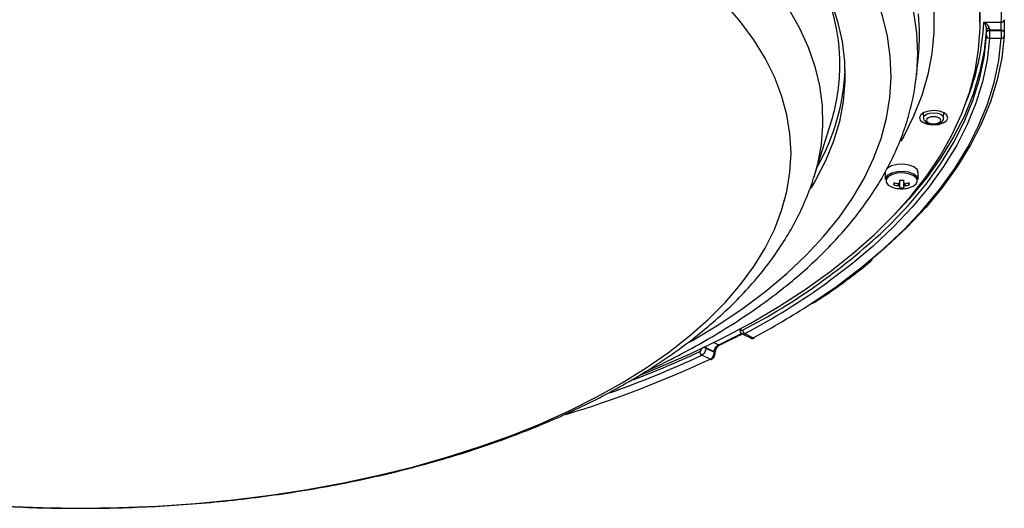
# Model space of a CAD drawing. Extents: x 25 to 435, y 25 to 312.
# Drawn here: x 212 to 245, y 217 to 233 of the extents above; entities that cross this region are included whole.
import ezdxf

# ---------------------------------------------------------------- set-up
doc = ezdxf.new("R2010")
doc.units = 0
doc.header["$LTSCALE"] = 5
doc.layers.get('0').update_dxf_attribs({"linetype": 'CONTINUOUS'})

msp = doc.modelspace()

# ---------------------------------------------------------------- linework, layer by layer
for p, q in [((244.489, 233.277), (244.489, 233.624)), ((244.61, 233.308), (245.203, 233.308)), ((244.706, 232.98), (244.706, 232.993)), ((245.206, 233.041), (244.806, 233.041)), ((244.806, 233.041), (244.806, 233.029)), ((244.806, 233.029), (245.206, 233.029)), ((245.206, 233.029), (245.206, 233.041)), ((245.306, 232.986), (245.306, 232.983)), ((245.206, 232.762), (244.806, 232.762)), ((242.332, 231.523), (242.397, 232.164)), ((242.332, 231.523), (242.33, 231.501)), ((242.563, 230.239), (242.57, 230.068)), ((243.253, 230.068), (243.26, 230.239)), ((238.852, 228.046), (239.43, 229.891)), ((243.253, 230.071), (243.253, 230.068)), ((241.268, 228.215), (241.268, 227.974)), ((242.388, 227.974), (242.388, 228.215)), ((241.567, 227.795), (241.605, 227.861)), ((241.754, 227.963), (241.754, 227.864)), ((241.902, 227.864), (241.902, 227.963)), ((242.089, 227.795), (242.052, 227.861)), ((241.754, 227.751), (241.754, 227.702)), ((241.902, 227.702), (241.902, 227.751)), ((236.343, 222.905), (236.341, 222.906)), ((236.428, 222.749), (236.711, 222.608)), ((236.517, 222.755), (236.8, 222.614)), ((235.482, 222.135), (235.199, 222.276)), ((235.199, 222.276), (235.199, 222.264)), ((235.199, 222.264), (235.482, 222.122)), ((235.463, 222.453), (235.621, 222.373)), ((235.663, 222.369), (235.665, 222.37)), ((235.341, 221.884), (235.058, 222.026)), ((235.482, 222.122), (235.482, 222.135))]:
    msp.add_line(p, q)
at = {"flags": 128}
for points in [[(241.404, 237.915), (241.424, 237.885), (241.846, 237.202), (242.2, 236.509), (242.485, 235.808), (242.701, 235.101), (242.846, 234.389), (242.921, 233.675), (242.924, 232.959), (242.858, 232.245), (242.72, 231.533), (242.513, 230.825), (242.235, 230.124), (241.889, 229.43), (241.803, 229.278)], [(234.633, 222.462), (234.747, 222.527), (235.632, 223.063), (236.462, 223.622), (237.234, 224.2), (237.946, 224.798), (238.597, 225.412), (239.185, 226.043), (239.708, 226.687), (240.166, 227.344), (240.556, 228.012), (240.878, 228.689), (241.131, 229.373), (241.315, 230.062), (241.428, 230.755), (241.471, 231.451), (241.444, 232.146), (241.346, 232.84), (241.178, 233.531), (240.94, 234.216), (240.634, 234.894), (240.258, 235.564), (239.816, 236.224)], [(238.351, 235.957), (238.782, 235.314), (239.144, 234.661), (239.437, 233.999), (239.661, 233.33), (239.815, 232.657), (239.897, 231.98), (239.909, 231.302), (239.85, 230.625), (239.72, 229.95), (239.52, 229.279), (239.249, 228.615), (238.91, 227.959), (238.75, 227.691)], [(214.013, 216.84), (215.316, 216.858), (216.616, 216.911), (217.907, 216.999), (219.187, 217.122), (220.452, 217.279), (221.699, 217.47), (222.922, 217.695), (224.12, 217.953), (225.288, 218.242), (226.422, 218.563), (227.521, 218.914), (228.579, 219.294), (229.595, 219.703), (230.566, 220.138), (231.487, 220.599), (232.358, 221.084), (233.175, 221.592), (233.935, 222.121), (234.637, 222.67), (235.279, 223.238), (235.858, 223.822), (236.373, 224.42), (236.823, 225.032), (237.205, 225.655), (237.52, 226.288), (237.765, 226.928), (237.941, 227.574), (238.047, 228.223), (238.083, 228.875), (238.047, 229.526), (237.941, 230.176), (237.765, 230.822), (237.52, 231.462), (237.205, 232.095), (236.823, 232.718), (236.373, 233.329), (235.858, 233.928)], [(232.997, 221.357), (233.571, 221.592), (234.67, 222.074), (235.72, 222.582), (236.721, 223.115), (237.669, 223.671), (238.563, 224.249), (239.401, 224.848), (240.18, 225.466), (240.899, 226.102), (241.556, 226.755), (242.15, 227.423), (242.679, 228.104), (243.142, 228.797), (243.538, 229.501), (243.866, 230.213), (244.126, 230.932), (244.316, 231.656), (244.436, 232.385), (244.487, 233.115), (244.468, 233.846)], [(238.005, 233.749), (238.368, 233.11), (238.664, 232.463), (238.89, 231.809), (239.048, 231.15), (239.135, 230.488), (239.153, 229.825), (239.1, 229.161), (238.978, 228.501), (238.855, 228.054)], [(242.228, 233.651), (242.333, 232.946), (242.368, 232.24), (242.333, 231.533), (242.332, 231.523)], [(242.425, 233.223), (242.398, 233.59)], [(245.306, 232.85), (245.221, 232.1), (245.063, 231.354), (244.835, 230.612), (244.535, 229.876), (244.165, 229.149), (243.726, 228.431), (243.219, 227.725), (242.644, 227.031), (242.004, 226.352), (241.299, 225.689), (240.867, 225.317)], [(241.391, 226.405), (241.469, 226.482), (242.096, 227.147), (242.659, 227.826), (243.156, 228.518), (243.587, 229.221), (243.949, 229.934), (244.243, 230.655), (244.467, 231.381), (244.622, 232.113), (244.706, 232.847)], [(244.703, 233.086), (244.623, 232.344), (244.471, 231.605), (244.248, 230.87), (243.954, 230.141), (243.59, 229.421), (243.157, 228.71), (242.655, 228.01), (242.087, 227.324), (241.588, 226.789)], [(244.806, 233.041), (244.786, 233.04), (244.768, 233.036), (244.751, 233.032), (244.736, 233.026), (244.724, 233.019), (244.714, 233.01), (244.708, 233.002), (244.706, 232.993)], [(244.806, 233.029), (244.787, 233.027), (244.769, 233.024), (244.751, 233.019), (244.736, 233.013), (244.724, 233.006), (244.715, 232.998), (244.709, 232.989), (244.706, 232.98)], [(245.206, 233.041), (245.226, 233.041), (245.245, 233.039), (245.262, 233.035), (245.277, 233.029), (245.29, 233.022), (245.299, 233.014), (245.304, 233.005), (245.306, 232.998)], [(245.206, 233.029), (245.226, 233.028), (245.245, 233.026), (245.263, 233.022), (245.278, 233.017), (245.29, 233.01), (245.299, 233.002), (245.305, 232.993), (245.306, 232.986)], [(238.754, 223.764), (239.622, 224.357), (240.447, 224.981), (241.212, 225.624), (241.915, 226.285), (242.553, 226.962), (243.126, 227.653), (243.631, 228.357), (244.069, 229.073), (244.438, 229.798), (244.736, 230.531), (244.964, 231.271), (245.121, 232.015), (245.206, 232.762)], [(244.806, 232.762), (244.722, 232.025), (244.566, 231.291), (244.341, 230.562), (244.046, 229.839), (243.683, 229.124), (243.251, 228.419), (242.752, 227.725), (242.188, 227.043), (241.558, 226.376), (240.866, 225.724), (240.112, 225.09), (239.346, 224.509)], [(242.461, 229.992), (242.558, 229.912), (242.709, 229.857), (242.891, 229.834), (243.076, 229.849), (243.236, 229.897), (243.347, 229.973), (243.391, 230.064), (243.363, 230.156), (243.266, 230.236), (243.114, 230.292), (242.933, 230.314), (242.747, 230.3), (242.587, 230.251), (242.477, 230.176), (242.432, 230.085), (242.461, 229.992)], [(242.57, 230.067), (242.57, 230.071), (242.596, 230.136), (242.67, 230.192), (242.781, 230.229), (242.912, 230.242), (243.042, 230.229), (243.153, 230.192), (243.227, 230.136), (243.253, 230.071)], [(242.67, 229.987), (242.688, 229.941), (242.741, 229.902), (242.819, 229.876), (242.912, 229.867), (243.004, 229.876), (243.082, 229.902), (243.135, 229.941), (243.153, 229.987), (243.135, 230.034), (243.082, 230.073), (243.004, 230.099), (242.912, 230.108), (242.819, 230.099), (242.741, 230.073), (242.688, 230.034), (242.67, 229.987)], [(242.388, 228.215), (242.35, 228.317), (242.242, 228.404), (242.078, 228.466), (241.88, 228.494), (241.675, 228.485), (241.491, 228.439), (241.352, 228.363), (241.314, 228.326)], [(242.388, 227.974), (242.35, 228.075), (242.242, 228.162), (242.078, 228.224), (241.88, 228.252), (241.675, 228.243), (241.491, 228.197), (241.352, 228.121), (241.278, 228.025), (241.268, 227.974)], [(242.363, 227.934), (242.327, 228.031), (242.223, 228.114), (242.067, 228.174), (241.878, 228.2), (241.682, 228.191), (241.506, 228.148), (241.373, 228.075), (241.302, 227.983), (241.302, 227.885), (241.373, 227.793), (241.506, 227.721), (241.609, 227.69)], [(242.048, 227.69), (242.067, 227.695), (242.223, 227.754), (242.327, 227.837), (242.363, 227.934)], [(236.345, 222.897), (236.346, 222.888), (236.346, 222.884)], [(235.482, 222.122), (235.495, 222.115), (235.504, 222.107), (235.509, 222.098), (235.511, 222.089), (235.511, 222.089)], [(235.511, 222.09), (235.511, 222.098), (235.511, 222.102)], [(211.411, 216.911), (212.71, 216.858), (214.013, 216.84)]]:
    msp.add_lwpolyline(points, dxfattribs=at)
for centre, radius, start, end in [((232.867, 231.843), 6.871, 358.3441, 26.2018), ((237.405, 233.624), 7.805, 357.6819, 1.1208), ((235.308, 232.882), 7.125, 354.2175, 2.7431), ((236.481, 233.681), 8.137, 338.0486, 357.3758), ((245.211, 233.4), 0.0924, 265.2739, 357.8633), ((244.784, 232.916), 0.188, 84.2196, 115.5132), ((244.802, 232.858), 0.0965, 186.6201, 272.4161), ((245.215, 232.853), 0.0917, 264.8261, 357.9191), ((232.792, 231.957), 7.124, 330.0171, 357.9386), ((233.078, 231.901), 6.662, 342.4442, 357.7982), ((242.113, 227.832), 0.547, 176.1246, 183.8754), ((241.827, 228.975), 1.136, 256.7845, 264.3742), ((241.793, 227.738), 0.132, 107.099, 126.0311), ((241.828, 229.736), 1.775, 267.6105, 272.3895), ((241.863, 227.738), 0.133, 53.9776, 72.8923), ((241.83, 228.975), 1.136, 275.626, 283.2152), ((241.543, 227.832), 0.548, 356.1277, 3.8723), ((241.827, 228.901), 1.136, 256.7845, 264.3742), ((241.828, 228.666), 1, 257.3265, 270), ((241.793, 227.878), 0.132, 233.9681, 252.9009), ((241.828, 228.681), 0.982, 265.6804, 274.3196), ((241.828, 228.666), 1, 270, 282.6735), ((241.863, 227.878), 0.133, 287.1078, 306.0232), ((241.83, 228.901), 1.136, 275.626, 283.2152), ((226.59, 241.908), 21.434, 297.3675, 313.6716), ((225.083, 244.357), 24.441, 297.8916, 305.7005), ((224.577, 245.604), 26.037, 297.9971, 302.989), ((236.373, 222.898), 0.0273, 152.8576, 184.2299), ((236.389, 222.881), 0.0433, 111.7719, 175.1494), ((236.585, 222.879), 0.142, 182.5088, 241.0988), ((222.25, 250.233), 30.902, 295.6384, 297.2964), ((236.825, 222.659), 0.0514, 240.7895, 295.4161), ((220.077, 254.153), 35.311, 291.0032, 294.9817), ((235.138, 222.151), 0.149, 181.9505, 237.2847), ((235.128, 222.087), 0.19, 68.1083, 99.3708), ((235.131, 222.108), 0.181, 67.7827, 90.8713), ((235.647, 222.414), 0.0476, 238.0489, 290.5886), ((219.153, 256.842), 38.523, 287.054, 294.8476), ((219.838, 254.732), 36.075, 289.6158, 294.9551), ((235.366, 221.923), 0.0461, 237.1587, 292.2709), ((235.47, 222.095), 0.0416, 11.0665, 73.9932)]:
    msp.add_arc(centre, radius, start, end)
for points, knots in [([(244.803, 233.103), (244.802, 233.13), (244.791, 233.155), (244.763, 233.199), (244.746, 233.218), (244.691, 233.267), (244.65, 233.291), (244.61, 233.308)], [0, 0, 0, 0, 0.25, 0.25, 0.5, 0.5, 1, 1, 1, 1]), ([(244.703, 233.086), (244.703, 233.113), (244.697, 233.137), (244.683, 233.18), (244.675, 233.2), (244.649, 233.254), (244.629, 233.284), (244.61, 233.308)], [0, 0, 0, 0, 0.25, 0.25, 0.5, 0.5, 1, 1, 1, 1]), ([(245.206, 233.041), (245.204, 233.064), (245.203, 233.088), (245.202, 233.14), (245.201, 233.165), (245.201, 233.239), (245.201, 233.282), (245.203, 233.308)], [0, 0, 0, 0, 0.25, 0.25, 0.5, 0.5, 1, 1, 1, 1]), ([(245.303, 233.397), (245.302, 233.377), (245.302, 233.352), (245.301, 233.291), (245.301, 233.256), (245.301, 233.201), (245.301, 233.182), (245.302, 233.144), (245.302, 233.124), (245.303, 233.067), (245.304, 233.03), (245.306, 232.996)], [0, 0, 0, 0, 0.25, 0.25, 0.5, 0.5, 0.625, 0.625, 0.75, 0.75, 1, 1, 1, 1]), ([(244.706, 232.847), (244.707, 232.86), (244.708, 232.881), (244.708, 232.93), (244.707, 232.958), (244.706, 232.98)], [0, 0, 0, 0, 0.5, 0.5, 1, 1, 1, 1]), ([(244.806, 233.029), (244.807, 232.983), (244.807, 232.929), (244.808, 232.855), (244.807, 232.832), (244.807, 232.791), (244.807, 232.775), (244.806, 232.762)], [0, 0, 0, 0, 0.5, 0.5, 0.75, 0.75, 1, 1, 1, 1]), ([(245.206, 232.762), (245.207, 232.787), (245.208, 232.831), (245.208, 232.904), (245.207, 232.93), (245.207, 232.981), (245.207, 233.006), (245.206, 233.029)], [0, 0, 0, 0, 0.5, 0.5, 0.75, 0.75, 1, 1, 1, 1]), ([(245.306, 232.986), (245.306, 232.988), (245.306, 232.993), (245.306, 232.997), (245.306, 232.998)], [0, 0, 0, 0, 0.699995, 1, 1, 1, 1]), ([(245.306, 232.983), (245.307, 232.96), (245.307, 232.933), (245.308, 232.884), (245.307, 232.863), (245.306, 232.85)], [0, 0, 0, 0, 0.5, 0.5, 1, 1, 1, 1]), ([(233.119, 221.451), (233.138, 221.46), (233.496, 221.619), (234.152, 221.952), (235.082, 222.452), (235.961, 222.977), (236.792, 223.524), (237.573, 224.093), (238.302, 224.682), (238.976, 225.291), (239.594, 225.917), (240.153, 226.56), (240.652, 227.218), (241.09, 227.888), (241.465, 228.569), (241.776, 229.259), (242.024, 229.954), (242.203, 230.655), (242.301, 231.17), (242.321, 231.452), (242.325, 231.499)], [0, 0, 0, 0, 0.003595, 0.065663, 0.127777, 0.189935, 0.252129, 0.314346, 0.376562, 0.438742, 0.500846, 0.56282, 0.624602, 0.686122, 0.747314, 0.808123, 0.868518, 0.928503, 0.988121, 1, 1, 1, 1]), ([(242.57, 230.074), (242.573, 230.05), (242.58, 230.003), (242.626, 229.943), (242.697, 229.894), (242.801, 229.859), (242.931, 229.849), (243.061, 229.868), (243.163, 229.912), (243.227, 229.976), (243.256, 230.039), (243.25, 230.075), (243.249, 230.087)], [0, 0, 0, 0, 0.084554, 0.165987, 0.261819, 0.383812, 0.512424, 0.637666, 0.769252, 0.872647, 0.958813, 1, 1, 1, 1]), ([(189.192, 227.997), (189.263, 227.789), (189.412, 227.35), (189.715, 226.696), (190.082, 226.031), (190.513, 225.378), (191.006, 224.737), (191.559, 224.111), (192.173, 223.501), (192.844, 222.91), (193.571, 222.339), (194.351, 221.792), (195.182, 221.269), (196.06, 220.772), (196.982, 220.301), (197.945, 219.858), (198.947, 219.443), (199.986, 219.057), (201.057, 218.701), (202.16, 218.374), (203.291, 218.078), (204.447, 217.812), (205.625, 217.577), (206.824, 217.374), (208.039, 217.202), (209.269, 217.063), (210.51, 216.956), (211.759, 216.881), (212.928, 216.841), (213.68, 216.836), (214.013, 216.834)], [0, 0, 0, 0, 0.03059, 0.064412, 0.098681, 0.133436, 0.16868, 0.204376, 0.240462, 0.276856, 0.313474, 0.350236, 0.387075, 0.423934, 0.460771, 0.497563, 0.5343, 0.570975, 0.607587, 0.644137, 0.680631, 0.717071, 0.753465, 0.789817, 0.826134, 0.862422, 0.898687, 0.934934, 0.971169, 1, 1, 1, 1]), ([(214.013, 216.834), (214.235, 216.835), (214.875, 216.838), (215.933, 216.867), (217.184, 216.933), (218.426, 217.031), (219.659, 217.162), (220.878, 217.325), (222.08, 217.519), (223.263, 217.745), (224.425, 218.002), (225.561, 218.29), (226.67, 218.608), (227.75, 218.956), (228.796, 219.334), (229.808, 219.74), (230.782, 220.176), (231.716, 220.639), (232.608, 221.13), (233.455, 221.648), (234.254, 222.192), (235.003, 222.762), (235.698, 223.357), (236.338, 223.974), (236.918, 224.613), (237.436, 225.27), (237.89, 225.943), (238.281, 226.629), (238.597, 227.326), (238.787, 227.802), (238.852, 228.048), (238.854, 228.056)], [0, 0, 0, 0, 0.019109, 0.055233, 0.091365, 0.127507, 0.163666, 0.199848, 0.236059, 0.272304, 0.30859, 0.344923, 0.38131, 0.417758, 0.454271, 0.490855, 0.527513, 0.564246, 0.601051, 0.637918, 0.674829, 0.711749, 0.748623, 0.785384, 0.821951, 0.85823, 0.894128, 0.929564, 0.964488, 0.998889, 1, 1, 1, 1]), ([(241.715, 227.771), (241.716, 227.782), (241.719, 227.808), (241.721, 227.834), (241.723, 227.849)], [0, 0, 0, 0, 0.441702, 1, 1, 1, 1]), ([(241.754, 227.839), (241.754, 227.822), (241.754, 227.793), (241.754, 227.763), (241.754, 227.751)], [0, 0, 0, 0, 0.589207, 1, 1, 1, 1]), ([(241.902, 227.751), (241.902, 227.763), (241.902, 227.793), (241.902, 227.822), (241.902, 227.839)], [0, 0, 0, 0, 0.410793, 1, 1, 1, 1]), ([(241.934, 227.847), (241.935, 227.833), (241.938, 227.808), (241.94, 227.782), (241.941, 227.771)], [0, 0, 0, 0, 0.549267, 1, 1, 1, 1]), ([(238.804, 223.771), (238.913, 223.84), (239.312, 224.093), (239.946, 224.553), (240.516, 224.983), (240.796, 225.225), (240.841, 225.265)], [0, 0, 0, 0, 0.145493, 0.535368, 0.925252, 1, 1, 1, 1]), ([(236.348, 222.885), (236.349, 222.874), (236.349, 222.842), (236.371, 222.797), (236.401, 222.762), (236.423, 222.753), (236.429, 222.751)], [0, 0, 0, 0, 0.200859, 0.561173, 0.889269, 1, 1, 1, 1]), ([(236.373, 222.921), (236.374, 222.899), (236.383, 222.881), (236.408, 222.863), (236.426, 222.863), (236.444, 222.873)], [0, 0, 0, 0, 0.5, 0.5, 1, 1, 1, 1]), ([(235.665, 222.37), (235.842, 222.456), (236.099, 222.581), (236.349, 222.709), (236.427, 222.749)], [0, 0, 0, 0, 0.688953, 1, 1, 1, 1]), ([(236.517, 222.755), (236.508, 222.751), (236.484, 222.741), (236.452, 222.737), (236.435, 222.748), (236.429, 222.752)], [0, 0, 0, 0, 0.274294, 0.7658, 1, 1, 1, 1]), ([(236.711, 222.608), (236.711, 222.608), (236.722, 222.598), (236.753, 222.597), (236.784, 222.608), (236.8, 222.614)], [0, 0, 0, 0, 0.015094, 0.507601, 1, 1, 1, 1]), ([(236.712, 222.61), (236.715, 222.607), (236.734, 222.594), (236.776, 222.591), (236.819, 222.597), (236.84, 222.61), (236.846, 222.614)], [0, 0, 0, 0, 0.099397, 0.48421, 0.845941, 1, 1, 1, 1]), ([(234.989, 222.146), (235.008, 222.155), (235.026, 222.172), (235.052, 222.216), (235.06, 222.242), (235.06, 222.265)], [0, 0, 0, 0, 0.5, 0.5, 1, 1, 1, 1]), ([(235.199, 222.264), (235.198, 222.218), (235.183, 222.167), (235.144, 222.101), (235.128, 222.081), (235.094, 222.048), (235.076, 222.035), (235.058, 222.026)], [0, 0, 0, 0, 0.5, 0.5, 0.75, 0.75, 1, 1, 1, 1]), ([(235.482, 222.135), (235.482, 222.158), (235.485, 222.182), (235.499, 222.23), (235.509, 222.254), (235.547, 222.32), (235.584, 222.356), (235.621, 222.373)], [0, 0, 0, 0, 0.25, 0.25, 0.5, 0.5, 1, 1, 1, 1]), ([(235.512, 222.103), (235.512, 222.106), (235.51, 222.126), (235.52, 222.177), (235.546, 222.246), (235.587, 222.308), (235.631, 222.352), (235.655, 222.363), (235.664, 222.368)], [0, 0, 0, 0, 0.031376, 0.232803, 0.440332, 0.65141, 0.859688, 1, 1, 1, 1]), ([(235.341, 221.884), (235.378, 221.902), (235.414, 221.938), (235.453, 222.003), (235.463, 222.027), (235.478, 222.075), (235.482, 222.099), (235.482, 222.122)], [0, 0, 0, 0, 0.5, 0.5, 0.75, 0.75, 1, 1, 1, 1]), ([(235.383, 221.881), (235.4, 221.89), (235.437, 221.912), (235.48, 221.967), (235.508, 222.031), (235.508, 222.072), (235.509, 222.089)], [0, 0, 0, 0, 0.231537, 0.505265, 0.801419, 1, 1, 1, 1])]:
    msp.add_open_spline(points, degree=3, knots=knots)
for points in [[(244.706, 232.993), (244.705, 233.022), (244.704, 233.053), (244.703, 233.086)], [(244.803, 233.103), (244.804, 233.081), (244.804, 233.061), (244.806, 233.041)], [(235.206, 222.337), (235.201, 222.316), (235.199, 222.296), (235.199, 222.276)]]:
    msp.add_open_spline(points, degree=3)

doc.saveas('drawing.dxf')
